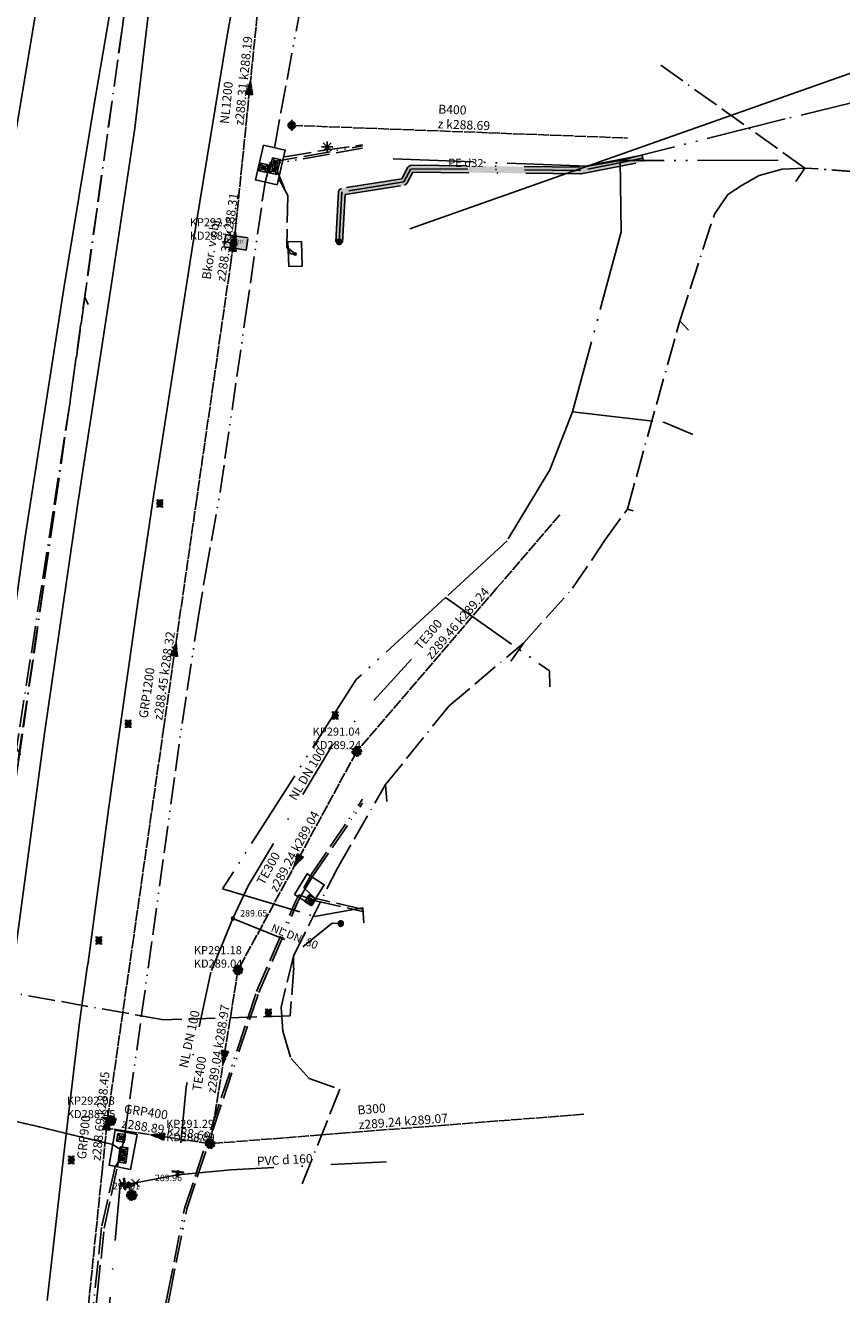
# Model space of a CAD drawing. Units: metres. Extents: x 459875 to 462098, y 98797 to 100349.
# Drawn here: x 461678 to 461751, y 99886 to 99999 of the extents above; entities that cross this region are included whole.
import ezdxf

# ---------------------------------------------------------------- set-up
doc = ezdxf.new("R2010")
doc.units = ezdxf.units.M
doc.header["$MEASUREMENT"] = 0
for name, pattern in [('ACAD_ISO05W100', [34, 24, -3, 0.5, -3, 0.5, -3]), ('ACAD_ISO11W100', [33.5, 12, -3, 12, -3, 0.5, -3]), ('ACAD_ISO13W100', [37, 12, -3, 12, -3, 0.5, -3, 0.5, -3]), ('ACAD_ISO15W100', [40.5, 12, -3, 12, -3, 0.5, -3, 0.5, -3, 0.5, -3]), ('DASHDOT', [1, 0.5, -0.25, 0, -0.25]), ('KANAL_F', [1, 1, 0])]:
    doc.linetypes.add(name, pattern=pattern)
doc.layers.get('0').update_dxf_attribs({"color": 255})
for name, color, linetype in [('_K_JAVNA RAZSVETLJAVA', 11, 'ACAD_ISO11W100'), ('_K_KANAL', 162, 'KANAL_F'), ('_K_VODA', 140, 'DASHDOT'), ('DIG_TOP', 253, 'Continuous'), ('EL_JASKI_-_POKROVI_DE_LJUBLJANA_MESTO', 1, 'Continuous'), ('EL_JASKI_DE_LJUBLJANA_MESTO', 1, 'Continuous'), ('EL_OMARICE_VSE', 1, 'Continuous'), ('ELEKTRIKA', 1, 'Continuous'), ('KA_PFWA', 53, 'Continuous'), ('TE_ZRACNA TRASA', 213, 'Continuous'), ('TELEKOM', 2, 'ACAD_ISO15W100'), ('VO_KingOra_VO_KOMPON', 150, 'Continuous'), ('VO_KingOra_VO_PRIKLJ', 150, 'Continuous'), ('VO_KingOra_VO_ZASUNI', 150, 'Continuous'), ('VO_PFWA', 150, 'Continuous')]:
    doc.layers.add(name, color=color, linetype=linetype)
doc.styles.get("Standard").update_dxf_attribs({"font": 'simplex.shx'})

# ---------------------------------------------------------------- blocks, each defined once
blk = doc.blocks.new('11_OMARICA_00_')
at = {"color": 0}
blk.add_lwpolyline([(-0.11, -0.06), (-0.11, 0.06), (0.11, 0.06), (0.11, -0.06), (-0.11, -0.06)], dxfattribs=at)
blk.add_circle((0, 0), 0.01, dxfattribs=at)
blk = doc.blocks.new('324020_01_')
at = {"color": 1}
for points in [[(-0.1, -0.1), (-0.1, 0.1), (0.1, 0.1), (0.1, -0.1), (-0.1, -0.1)], [(-0.1, -0.1), (0.1, 0.1)], [(-0.1, 0.1), (0.1, -0.1)]]:
    blk.add_lwpolyline(points, dxfattribs=at)
for p in [(-0.05, 0), (0, 0.05), (0.05, 0), (0, -0.05)]:
    blk.add_point(p, dxfattribs=at)
blk = doc.blocks.new('Puscica')
at = {"true_color": 0x000000}
h = blk.add_hatch(color=18, dxfattribs=at)
h.dxf.hatch_style = 1
h.paths.add_polyline_path([(1.07, 0), (-0.89, 0.52), (-0.89, -0.52)])
at = {"color": 18, "true_color": 0x000000}
for points in [[(-0.89, 0.52), (-0.89, -0.52)], [(1.07, 0), (-0.89, 0.52)], [(1.07, 0), (-0.89, -0.52)]]:
    blk.add_lwpolyline(points, dxfattribs=at)
blk = doc.blocks.new('Požiralnik')
at = {"true_color": 0xf0f0f0}
h = blk.add_hatch(color=7, dxfattribs=at)
edge = h.paths.add_edge_path()
edge.add_arc((0, 0), 0.15, 0, 360)
at = {"layer": 'KA_PFWA', "true_color": 0xf0f0f0}
h = blk.add_hatch(color=7, dxfattribs=at)
edge = h.paths.add_edge_path()
edge.add_arc((0, 0), 1, 0, 90, ccw=False)
edge.add_arc((0, 0), 1, -90, 0, ccw=False)
edge.add_arc((0, 0), 1, 180, 270, ccw=False)
edge.add_arc((0, 0), 1, 90, 180, ccw=False)
at = {"color": 18, "linetype": 'ByBlock', "true_color": 0x000000}
for p, q in [((-1.2, 1.2), (1.2, 1.2)), ((1.2, -1.2), (-1.2, -1.2))]:
    blk.add_line(p, q, dxfattribs=at)
blk.add_lwpolyline([(0, 1, -0.414214), (1, 0, -0.414214), (0, -1, -0.414214), (-1, 0, -0.414214)], format="xyb", close=True, dxfattribs=at)
at = {"color": 7, "true_color": 0xf0f0f0}
blk.add_circle((0, 0), 1, dxfattribs=at)
blk = doc.blocks.new('Zdruzitveni_objekt')
at = {"true_color": 0x000000}
h = blk.add_hatch(color=18, dxfattribs=at)
edge = h.paths.add_edge_path()
edge.add_arc((0, 0), 1, 0, 360)
at = {"color": 18, "linetype": 'ByBlock', "true_color": 0x000000}
blk.add_lwpolyline([(0, 1, 0.414214), (-1, 0, 0.414214), (0, -1, 0.414214), (1, 0, 0.414214)], format="xyb", close=True, dxfattribs=at)
at = {"color": 18, "true_color": 0x000000}
blk.add_text('ZO', height=2.5, dxfattribs=at).set_placement((2.32, -1))
blk = doc.blocks.new('RJ')
at = {"true_color": 0xffffff}
h = blk.add_hatch(color=7, dxfattribs=at)
edge = h.paths.add_edge_path()
edge.add_arc((0, 0), 0.15, 0, 360)
at = {"layer": 'KA_PFWA', "true_color": 0xffffff}
h = blk.add_hatch(color=7, dxfattribs=at)
edge = h.paths.add_edge_path()
edge.add_arc((0, 0), 2, 0, 90, ccw=False)
edge.add_arc((0, 0), 2, -90, 0, ccw=False)
edge.add_arc((0, 0), 2, 180, 270, ccw=False)
edge.add_arc((0, 0), 2, 90, 180, ccw=False)
at = {"color": 18, "linetype": 'ByBlock', "true_color": 0x000000}
for p, q in [((-1.2, 1.2), (1.2, 1.2)), ((1.2, -1.2), (-1.2, -1.2))]:
    blk.add_line(p, q, dxfattribs=at)
blk.add_lwpolyline([(0, 2, -0.414214), (2, 0, -0.414214), (0, -2, -0.414214), (-2, 0, -0.414214)], format="xyb", close=True, dxfattribs=at)
blk = doc.blocks.new('Konec voda')
at = {"layer": 'KA_PFWA', "true_color": 0x000000}
h = blk.add_hatch(color=18, dxfattribs=at)
edge = h.paths.add_edge_path()
edge.add_ellipse((0, 0), major_axis=(0.458, 0.458), ratio=1, start_angle=45, end_angle=225)
edge.add_ellipse((0, 0), major_axis=(-0.458, 0.458), ratio=1, start_angle=135, end_angle=315)
at = {"color": 18, "linetype": 'ByBlock', "true_color": 0x000000}
blk.add_lwpolyline([(0, 0.65, -1), (0, -0.65, -0.414214), (-0.65, 0, -0.414214)], format="xyb", close=True, dxfattribs=at)
blk.add_lwpolyline([(0, 0.99), (0, -0.99)], dxfattribs=at)
blk = doc.blocks.new('Zasun')
at = {"layer": 'VO_PFWA', "true_color": 0xff0000}
h = blk.add_hatch(color=1, dxfattribs=at)
h.dxf.hatch_style = 1
h.paths.add_polyline_path([(2, -0.16), (2, 0.16), (0.39, 0.16, -0.096583), (0.43, 0, -0.096583), (0.39, -0.16)])
h.paths.add_polyline_path([(-0.39, -0.16, -0.096583), (-0.43, 0, -0.096583), (-0.39, 0.16), (-2, 0.16), (-2, -0.16)])
at = {"color": 1, "true_color": 0xff0000}
blk.add_lwpolyline([(2, -0.16), (2, 0.16), (-2, 0.16), (-2, -0.16), (2, -0.16)], dxfattribs=at)
blk.add_circle((0, 0), 0.426, dxfattribs=at)
blk = doc.blocks.new('Hidrant_talni')
at = {"true_color": 0x0000ff}
h = blk.add_hatch(color=5, dxfattribs=at)
h.dxf.hatch_style = 1
edge = h.paths.add_edge_path()
edge.add_arc((0, 0), 2, 0, 360)
at = {"color": 5, "true_color": 0x0000ff}
blk.add_circle((0, 0), 2, dxfattribs=at)

msp = doc.modelspace()

# ---------------------------------------------------------------- hatches: boundary and pattern name
at = {"layer": '_K_KANAL'}
msp.add_hatch(color=256, dxfattribs=at).paths.add_polyline_path([(461695.78, 99980.8), (461695.61, 99979.71), (461697.59, 99979.41), (461697.76, 99980.5)])
h = msp.add_hatch(dxfattribs=at)
h.set_pattern_fill('LINE', color=256, angle=45, style=0)
h.set_pattern_definition([(45, (0, 0), (-2.24506403, 2.24506403), [])])
h.paths.add_polyline_path([(461695.78, 99980.8), (461695.61, 99979.71), (461697.59, 99979.41), (461697.76, 99980.5)])
at = {"layer": '_K_VODA', "ltscale": 10}
msp.add_hatch(color=256, dxfattribs=at).paths.add_polyline_path([(461727.51, 99986.23), (461733.09, 99987.33), (461732.97, 99987.91), (461727.43, 99986.82), (461712.31, 99986.99), (461712.04, 99986.83), (461711.49, 99985.79), (461706.1, 99984.92), (461705.92, 99984.82), (461705.84, 99984.64), (461705.61, 99980.16), (461706.2, 99980.13), (461706.43, 99984.37), (461711.74, 99985.22), (461711.96, 99985.38), (461712.48, 99986.39), (461727.45, 99986.22)])
at = {"layer": 'VO_KingOra_VO_KOMPON', "transparency": 33554687}
for points in [[(461691.62, 99896.78), (461691.61, 99896.83), (461691.59, 99896.87), (461691.56, 99896.9), (461691.52, 99896.92), (461691.47, 99896.93), (461691.42, 99896.92), (461691.38, 99896.9), (461691.35, 99896.87), (461691.33, 99896.83), (461691.32, 99896.78), (461691.33, 99896.73), (461691.35, 99896.69), (461691.38, 99896.66), (461691.42, 99896.64), (461691.47, 99896.63), (461691.52, 99896.64), (461691.56, 99896.66), (461691.59, 99896.69), (461691.61, 99896.73)], [(461686.63, 99895.92), (461686.62, 99895.97), (461686.6, 99896.01), (461686.57, 99896.04), (461686.53, 99896.06), (461686.48, 99896.07), (461686.43, 99896.06), (461686.39, 99896.04), (461686.36, 99896.01), (461686.34, 99895.97), (461686.33, 99895.92), (461686.34, 99895.87), (461686.36, 99895.83), (461686.39, 99895.8), (461686.43, 99895.78), (461686.48, 99895.77), (461686.53, 99895.78), (461686.57, 99895.8), (461686.6, 99895.83), (461686.62, 99895.87)], [(461687.23, 99895.98), (461687.22, 99896.03), (461687.2, 99896.07), (461687.17, 99896.1), (461687.13, 99896.12), (461687.08, 99896.13), (461687.03, 99896.12), (461686.99, 99896.1), (461686.96, 99896.07), (461686.94, 99896.03), (461686.93, 99895.98), (461686.94, 99895.93), (461686.96, 99895.89), (461686.99, 99895.86), (461687.03, 99895.84), (461687.08, 99895.83), (461687.13, 99895.84), (461687.17, 99895.86), (461687.2, 99895.89), (461687.22, 99895.93)]]:
    msp.add_hatch(color=256, dxfattribs=at).paths.add_polyline_path(points)
at = {"layer": 'VO_KingOra_VO_PRIKLJ', "transparency": 33554687}
for points in [[(461706.16, 99980.15), (461706.14, 99980.22), (461706.11, 99980.29), (461706.05, 99980.35), (461705.98, 99980.38), (461705.91, 99980.4), (461705.83, 99980.38), (461705.76, 99980.35), (461705.7, 99980.29), (461705.67, 99980.22), (461705.66, 99980.15), (461705.67, 99980.07), (461705.7, 99980), (461705.76, 99979.94), (461705.83, 99979.91), (461705.91, 99979.9), (461705.98, 99979.91), (461706.05, 99979.94), (461706.11, 99980), (461706.14, 99980.07)], [(461696.56, 99919.67), (461696.55, 99919.72), (461696.53, 99919.76), (461696.5, 99919.79), (461696.46, 99919.81), (461696.41, 99919.82), (461696.36, 99919.81), (461696.32, 99919.79), (461696.29, 99919.76), (461696.27, 99919.72), (461696.26, 99919.67), (461696.27, 99919.62), (461696.29, 99919.58), (461696.32, 99919.55), (461696.36, 99919.53), (461696.41, 99919.52), (461696.46, 99919.53), (461696.5, 99919.55), (461696.53, 99919.58), (461696.55, 99919.62)], [(461706.29, 99919.23), (461706.28, 99919.31), (461706.25, 99919.38), (461706.19, 99919.44), (461706.12, 99919.47), (461706.04, 99919.48), (461705.97, 99919.47), (461705.9, 99919.44), (461705.84, 99919.38), (461705.81, 99919.31), (461705.79, 99919.23), (461705.81, 99919.16), (461705.84, 99919.09), (461705.9, 99919.03), (461705.97, 99919), (461706.04, 99918.98), (461706.12, 99919), (461706.19, 99919.03), (461706.25, 99919.09), (461706.28, 99919.16)]]:
    msp.add_hatch(color=256, dxfattribs=at).paths.add_polyline_path(points)

# ---------------------------------------------------------------- linework, layer by layer
at = {"layer": '_K_JAVNA RAZSVETLJAVA', "ltscale": 0.2}
for points in [[(461689.89, 100023.85), (461686.53, 99999.39), (461681.83, 99965.67), (461677.36, 99934.51), (461674.02, 99911.23), (461671.74, 99892.96), (461668.73, 99850.27), (461665.55, 99813.82), (461665.53, 99813.48), (461663.24, 99778.85), (461672.92, 99778.97), (461673.44, 99771.53), (461672.49, 99768.94), (461674.23, 99750.08), (461673.61, 99746.61), (461683.02, 99746.82), (461673.61, 99746.61), (461670.42, 99741.91), (461658.17, 99742.42), (461649.08, 99743.11), (461646.79, 99697.37)], [(461689.82, 100023.64), (461686.53, 99999.39), (461681.83, 99965.67), (461674.27, 99913.51)], [(461688.24, 100012.56), (461686.53, 99999.39), (461683.17, 99975.2), (461683.47, 99974.56), (461683.17, 99975.2), (461681.83, 99965.67), (461677.08, 99934.9), (461677.42, 99934.3), (461677.08, 99934.9), (461674.27, 99913.51), (461674.02, 99911.23), (461671.71, 99892.85), (461672.09, 99892.3), (461671.71, 99892.85), (461668.99, 99854.12), (461669.28, 99853.57), (461668.99, 99854.12), (461668.73, 99850.27), (461665.58, 99813.86), (461665.91, 99813.27)], [(461747.51, 99986.75), (461734.53, 99996.01)], [(461747.51, 99986.75), (461734.53, 99996.01)], [(461737.12, 99972.27), (461736.33, 99973.1), (461739.44, 99982.63), (461740.62, 99984.38), (461741.92, 99985.23), (461743.44, 99986.08), (461745.48, 99986.64), (461747.51, 99986.75), (461746.69, 99985.54)], [(461736.33, 99973.1), (461739.44, 99982.63), (461740.62, 99984.38), (461741.92, 99985.23), (461743.44, 99986.08), (461745.48, 99986.64), (461747.51, 99986.75)], [(461762.07, 99985.68), (461747.51, 99986.75), (461746.69, 99985.54)], [(461762.61, 99985.76), (461762, 99985.72), (461747.51, 99986.75)], [(461732.16, 99956.12), (461731.65, 99956.26), (461736.33, 99973.1), (461737.12, 99972.27)], [(461731.65, 99956.26), (461736.33, 99973.1)], [(461721.25, 99942.68), (461722.39, 99944.31), (461726.76, 99949.19), (461729.65, 99953.48), (461731.65, 99956.26), (461732.16, 99956.12)], [(461722.39, 99944.31), (461726.76, 99949.19), (461729.65, 99953.48), (461731.65, 99956.26)], [(461710.04, 99931.65), (461715.73, 99938.68), (461722.39, 99944.31), (461721.25, 99942.68)], [(461710.04, 99931.65), (461715.73, 99938.68), (461722.39, 99944.31)], [(461701.81, 99915.23), (461701.82, 99916.33), (461705.74, 99924.18), (461710.04, 99931.65), (461710.16, 99930.15)], [(461701.82, 99916.33), (461705.74, 99924.18), (461710.04, 99931.65)], [(461690.05, 99910.66), (461659.32, 99916.12)], [(461701.82, 99916.33), (461700.71, 99911.75), (461700.86, 99909.6), (461701.6, 99907.16), (461703.23, 99905.38), (461705.97, 99904.42)], [(461701.84, 99915.26), (461701.53, 99910.98), (461690.03, 99910.62)], [(461705.97, 99904.42), (461702.56, 99895.91)]]:
    msp.add_lwpolyline(points, dxfattribs=at)
at = {"layer": '_K_KANAL'}
for points in [[(461696.57, 99980.68), (461697.59, 99990.71), (461699.26, 100007.06)], [(461701.67, 99990.56), (461731.67, 99989.43)], [(461695.78, 99980.8), (461695.61, 99979.71), (461697.59, 99979.41), (461697.76, 99980.5), (461695.78, 99980.8)], [(461696.4, 99979.59), (461696.49, 99980.13)], [(461696.49, 99980.13), (461696.57, 99980.68)], [(461685.2, 99901.75), (461687.43, 99917.28), (461690.21, 99936.59), (461693.12, 99956.81), (461696.18, 99978.03), (461696.4, 99979.59)], [(461725.62, 99955.77), (461720, 99949.22), (461707.47, 99934.61)], [(461707.47, 99934.61), (461696.86, 99915.08)], [(461696.86, 99915.08), (461694.38, 99899.56)], [(461727.75, 99902.19), (461706.49, 99900.52), (461694.38, 99899.56)], [(461678.02, 99831.32), (461678.89, 99839.84), (461680.92, 99859.73), (461682.94, 99879.6), (461684.69, 99896.81), (461684.72, 99897.07), (461685.12, 99900.95)], [(461685.12, 99900.95), (461685.2, 99901.75)], [(461694.38, 99899.56), (461685.12, 99900.95)], [(461685.51, 99901.63), (461685.2, 99901.75)]]:
    msp.add_lwpolyline(points, dxfattribs=at)
at = {"layer": '_K_VODA', "ltscale": 10}
for points in [[(461705.33, 99988.63), (461704.33, 99988.63)], [(461705.18, 99988.99), (461704.48, 99988.28)], [(461704.48, 99988.99), (461705.18, 99988.28)], [(461704.83, 99989.13), (461704.83, 99988.13)], [(461727.51, 99986.23), (461733.09, 99987.33), (461732.97, 99987.91), (461727.43, 99986.82), (461712.31, 99986.99), (461712.04, 99986.83), (461711.49, 99985.79), (461706.1, 99984.92), (461705.92, 99984.82), (461705.84, 99984.64), (461705.61, 99980.16), (461706.2, 99980.13), (461706.43, 99984.37), (461711.74, 99985.22), (461711.96, 99985.38), (461712.48, 99986.39), (461727.45, 99986.22), (461727.51, 99986.23)], [(461733.03, 99987.62), (461727.46, 99986.52), (461712.3, 99986.69), (461711.69, 99985.52), (461706.14, 99984.62), (461705.91, 99980.15)], [(461712.37, 99942.87), (461705.23, 99935.04), (461697.76, 99922.59), (461696.41, 99919.67)], [(461696.41, 99919.67), (461694.44, 99914.9), (461692.23, 99904.61), (461691.49, 99897.03), (461691.47, 99896.78)], [(461696.41, 99919.67), (461702.65, 99917.16), (461705.29, 99919.25), (461706.04, 99919.23)], [(461710.14, 99897.95), (461696.22, 99897.23), (461691.47, 99896.78)], [(461686.48, 99895.92), (461686.23, 99896.38)], [(461691.47, 99896.78), (461687.71, 99896.05)], [(461686.48, 99895.92), (461686.32, 99895.89), (461681.56, 99841.17)], [(461687.08, 99895.98), (461686.73, 99895.95), (461686.48, 99895.92)], [(461687.72, 99895.3), (461687.02, 99894.6)], [(461687.02, 99895.3), (461687.72, 99894.6)], [(461687.71, 99896.05), (461687.08, 99895.98)], [(461687.08, 99895.98), (461687.15, 99895.74), (461687.37, 99894.95)], [(461687.37, 99895.45), (461687.37, 99894.45)], [(461687.87, 99894.95), (461686.87, 99894.95)]]:
    msp.add_lwpolyline(points, dxfattribs=at)
at = {"layer": 'DIG_TOP'}
for points in [[(461699.17, 100016.99), (461695.83, 99998.22), (461692.76, 99979.56), (461689.32, 99957.38), (461687.9, 99947.94), (461685.3, 99929.42), (461683.46, 99915.76), (461683.4, 99915.3), (461682.71, 99910.39), (461681.38, 99899.41), (461679.8, 99885.55)], [(461687.5, 100012.84), (461684.02, 99992.43), (461681.28, 99975.81), (461677.86, 99953.8), (461675.27, 99935.77), (461672.88, 99917.13), (461672.82, 99916.59), (461672.21, 99911.58), (461671.33, 99902.88), (461670.57, 99894.26), (461669.73, 99879.19)], [(461660.03, 99862.81), (461662.71, 99887.3), (461665.13, 99909.04), (461665.54, 99912.46), (461666.29, 99917.4), (461666.41, 99918.16), (461668.09, 99930.39), (461671.5, 99954.54), (461675.71, 99982.08), (461679.36, 100004.13)], [(461672.45, 99878.94), (461674, 99892.73), (461675.25, 99903), (461676.27, 99911.13), (461676.89, 99916.11), (461676.95, 99916.62), (461679.57, 99936.21), (461682.52, 99956.59), (461685.6, 99976.62), (461687.63, 99990.3), (461688.94, 100001.4)]]:
    msp.add_lwpolyline(points, dxfattribs=at)
at = {"layer": 'EL_JASKI_DE_LJUBLJANA_MESTO'}
for points in [[(461699.14, 99988.78), (461701.08, 99988.35), (461700.36, 99985.26), (461698.42, 99985.68), (461699.14, 99988.78)], [(461701.9, 99921.84), (461703.04, 99923.66), (461704.57, 99922.7), (461703.42, 99920.88), (461701.9, 99921.84)], [(461685.9, 99900.76), (461687.85, 99900.38), (461687.27, 99897.26), (461685.34, 99897.63), (461685.9, 99900.76)]]:
    msp.add_lwpolyline(points, dxfattribs=at)
at = {"layer": 'ELEKTRIKA', "linetype": 'ACAD_ISO13W100', "ltscale": 0.2}
for points in [[(461700.12, 99988.57), (461700.14, 99988.71), (461700.69, 99991.72), (461702.44, 100001.06), (461702.46, 100002.08), (461703.49, 100007.66), (461703.76, 100008.78), (461703.9, 100010.24), (461704.9, 100014.97), (461705.38, 100019.03), (461705.32, 100024.69), (461704.91, 100035.36), (461704.97, 100042.49), (461704.97, 100042.56)], [(461683.34, 99877.2), (461684.31, 99886.3), (461684.91, 99892), (461686.07, 99897.49), (461686.42, 99898.84), (461686.77, 99900.43), (461686.79, 99900.59), (461691.87, 99937.11), (461693.3, 99946.51), (461693.96, 99950.48), (461695.27, 99957.82), (461697.54, 99973.5), (461699.28, 99985.49), (461699.78, 99987.27), (461707.99, 99988.72)], [(461707.99, 99988.52), (461700.08, 99987.12), (461701.3, 99984.29), (461701.23, 99979.67), (461701.96, 99979.07)], [(461701.04, 99987.76), (461704.41, 99988.31), (461707.99, 99988.81)], [(461686.79, 99900.59), (461691.87, 99937.11), (461693.3, 99946.51), (461693.96, 99950.48), (461695.27, 99957.82), (461697.54, 99973.5), (461699.28, 99985.49)], [(461700.54, 99985.73), (461701.3, 99984.29), (461701.23, 99979.67), (461701.55, 99979.08), (461701.96, 99979.07)], [(461707.99, 99920.52), (461703.72, 99921.49), (461702.73, 99922.42), (461703.33, 99923.47), (461703.42, 99923.64), (461707.99, 99930.34)], [(461707.99, 99773.36), (461699.48, 99772.84), (461684.21, 99772.84), (461683.4, 99772.64), (461682.05, 99774.72), (461684.58, 99834.93), (461685.88, 99849.66), (461685.9, 99849.87), (461688.77, 99876.46), (461690.77, 99886.01), (461692.28, 99893.73), (461698.71, 99913.08), (461702.18, 99921.1), (461702.4, 99921.52), (461702.43, 99921.58), (461703.5, 99923.37), (461703.59, 99923.53), (461707.99, 99929.98)], [(461703.5, 99923.37), (461703.59, 99923.53), (461707.99, 99929.98)], [(461707.99, 99773.16), (461699.49, 99772.64), (461684.21, 99772.64), (461683.29, 99772.44), (461681.85, 99774.66), (461684.38, 99834.94), (461685.68, 99849.68), (461685.7, 99849.89), (461688.57, 99876.49), (461690.57, 99886.05), (461692.09, 99893.78), (461698.52, 99913.15), (461702, 99921.19), (461702.22, 99921.61), (461702.31, 99921.81), (461703.68, 99921.3), (461707.99, 99920.32)], [(461685.88, 99849.66), (461685.9, 99849.87), (461688.77, 99876.46), (461690.77, 99886.01), (461692.28, 99893.73), (461698.71, 99913.08), (461702.18, 99921.1), (461702.4, 99921.52)], [(461703.68, 99921.3), (461707.99, 99920.32)], [(461598.63, 99877.64), (461648.85, 99900.68), (461652.08, 99902.29), (461657.45, 99904.17), (461661.19, 99904.73), (461663.77, 99904.54), (461668.38, 99903.62), (461685.68, 99899.48), (461686.75, 99898.77), (461685.88, 99897.5), (461684.67, 99892.06), (461683.12, 99877.23)], [(461685.68, 99899.48), (461668.38, 99903.62), (461663.77, 99904.54), (461661.19, 99904.73), (461657.45, 99904.17), (461652.08, 99902.29)], [(461679.18, 99827.91), (461679.9, 99834.7), (461680.55, 99841.05), (461681.08, 99845.27), (461681.58, 99851.51), (461681.71, 99856.13), (461681.96, 99862.33), (461682.6, 99871.32), (461683.25, 99874.85), (461683.34, 99877.2), (461684.31, 99886.3), (461684.91, 99892), (461686.07, 99897.49)]]:
    msp.add_lwpolyline(points, dxfattribs=at)
at = {"layer": 'TE_ZRACNA TRASA'}
msp.add_line((461760.29, 99998.31), (461712.21, 99981.3), dxfattribs=at)
at = {"layer": 'TELEKOM', "color": 1, "linetype": 'ACAD_ISO05W100', "ltscale": 0.3}
for p, q in [((461745.13, 99987.44), (461731, 99987.42)), ((461715.41, 99948.36), (461724.69, 99941.82)), ((461724.69, 99941.82), (461724.73, 99940.39)), ((461708.01, 99920.63), (461708.1, 99919.28))]:
    msp.add_line(p, q, dxfattribs=at)
for points in [[(461836.02, 100015.72), (461820.2, 100002.26), (461815.63, 99999.53), (461810.21, 99997.25), (461803.52, 99995.3), (461796.75, 99994.11), (461776.22, 99993.61), (461760.44, 99993.61), (461754.17, 99993.18), (461745.76, 99991.13), (461731, 99987.42)], [(461731, 99987.42), (461728.11, 99986.9), (461710.5, 99987.58)], [(461731, 99987.42), (461731.11, 99981.06), (461726.76, 99964.95)], [(461726.76, 99964.95), (461724.72, 99959.79), (461720.91, 99953.44), (461715.41, 99948.36)], [(461726.76, 99964.95), (461734.97, 99964.02), (461737.51, 99962.92)], [(461715.41, 99948.36), (461707.42, 99941.04), (461695.48, 99922.33)], [(461695.48, 99922.33), (461703.69, 99919.87), (461708.01, 99920.63)]]:
    msp.add_lwpolyline(points, dxfattribs=at)
at = {"layer": 'VO_KingOra_VO_KOMPON', "lineweight": 0}
for points in [[(461688.06, 99896.4), (461687.36, 99895.7)], [(461687.36, 99896.4), (461688.06, 99895.7)], [(461691.62, 99896.78), (461691.61, 99896.83), (461691.59, 99896.87), (461691.56, 99896.9), (461691.52, 99896.92), (461691.47, 99896.93), (461691.42, 99896.92), (461691.38, 99896.9), (461691.35, 99896.87), (461691.33, 99896.83), (461691.32, 99896.78), (461691.33, 99896.73), (461691.35, 99896.69), (461691.38, 99896.66), (461691.42, 99896.64), (461691.47, 99896.63), (461691.52, 99896.64), (461691.56, 99896.66), (461691.59, 99896.69), (461691.61, 99896.73), (461691.62, 99896.78)], [(461686.63, 99895.92), (461686.62, 99895.97), (461686.6, 99896.01), (461686.57, 99896.04), (461686.53, 99896.06), (461686.48, 99896.07), (461686.43, 99896.06), (461686.39, 99896.04), (461686.36, 99896.01), (461686.34, 99895.97), (461686.33, 99895.92), (461686.34, 99895.87), (461686.36, 99895.83), (461686.39, 99895.8), (461686.43, 99895.78), (461686.48, 99895.77), (461686.53, 99895.78), (461686.57, 99895.8), (461686.6, 99895.83), (461686.62, 99895.87), (461686.63, 99895.92)], [(461687.23, 99895.98), (461687.22, 99896.03), (461687.2, 99896.07), (461687.17, 99896.1), (461687.13, 99896.12), (461687.08, 99896.13), (461687.03, 99896.12), (461686.99, 99896.1), (461686.96, 99896.07), (461686.94, 99896.03), (461686.93, 99895.98), (461686.94, 99895.93), (461686.96, 99895.89), (461686.99, 99895.86), (461687.03, 99895.84), (461687.08, 99895.83), (461687.13, 99895.84), (461687.17, 99895.86), (461687.2, 99895.89), (461687.22, 99895.93), (461687.23, 99895.98)]]:
    msp.add_lwpolyline(points, dxfattribs=at)
at = {"layer": 'VO_KingOra_VO_PRIKLJ', "lineweight": 0}
for points in [[(461706.16, 99980.15), (461706.14, 99980.22), (461706.11, 99980.29), (461706.05, 99980.35), (461705.98, 99980.38), (461705.91, 99980.4), (461705.83, 99980.38), (461705.76, 99980.35), (461705.7, 99980.29), (461705.67, 99980.22), (461705.66, 99980.15), (461705.67, 99980.07), (461705.7, 99980), (461705.76, 99979.94), (461705.83, 99979.91), (461705.91, 99979.9), (461705.98, 99979.91), (461706.05, 99979.94), (461706.11, 99980), (461706.14, 99980.07), (461706.16, 99980.15)], [(461696.56, 99919.67), (461696.55, 99919.72), (461696.53, 99919.76), (461696.5, 99919.79), (461696.46, 99919.81), (461696.41, 99919.82), (461696.36, 99919.81), (461696.32, 99919.79), (461696.29, 99919.76), (461696.27, 99919.72), (461696.26, 99919.67), (461696.27, 99919.62), (461696.29, 99919.58), (461696.32, 99919.55), (461696.36, 99919.53), (461696.41, 99919.52), (461696.46, 99919.53), (461696.5, 99919.55), (461696.53, 99919.58), (461696.55, 99919.62), (461696.56, 99919.67)], [(461706.29, 99919.23), (461706.28, 99919.31), (461706.25, 99919.38), (461706.19, 99919.44), (461706.12, 99919.47), (461706.04, 99919.48), (461705.97, 99919.47), (461705.9, 99919.44), (461705.84, 99919.38), (461705.81, 99919.31), (461705.79, 99919.23), (461705.81, 99919.16), (461705.84, 99919.09), (461705.9, 99919.03), (461705.97, 99919), (461706.04, 99918.98), (461706.12, 99919), (461706.19, 99919.03), (461706.25, 99919.09), (461706.28, 99919.16), (461706.29, 99919.23)]]:
    msp.add_lwpolyline(points, dxfattribs=at)

# ---------------------------------------------------------------- block references
at = {"layer": '_K_KANAL', "xscale": 0.6122353923853913, "yscale": 0.6122353923853913}
for p, rotation in [((461697.91, 99993.87), 84.16900795), ((461696.45, 99979.86), 81.42803663), ((461696.53, 99980.41), 81.42803663999999), ((461691.23, 99943.68), 81.80715005999998), ((461702.16, 99924.84), 241.50067066), ((461695.62, 99907.32), 260.91533997), ((461685.35, 99901.69), 159.44395477), ((461685.16, 99901.35), 84.1896506), ((461689.75, 99900.26), 171.46862965)]:
    msp.add_blockref('Puscica', p, dxfattribs=dict(at, rotation=rotation))
at = {"layer": '_K_KANAL'}
for name, p, xscale, yscale in [('Konec voda', (461701.67, 99990.56), 0.5050504975246632, 0.5050504975246632), ('Zdruzitveni_objekt', (461696.49, 99980.13), 0.1194285766741854, 0.1194285766741854), ('Požiralnik', (461689.88, 99956.78), 0.2485281345121687, 0.2485281345121687), ('Požiralnik', (461687.05, 99937.08), 0.2485281345121687, 0.2485281345121687), ('Požiralnik', (461705.55, 99937.82), 0.2485281345121687, 0.2485281345121687), ('RJ', (461707.47, 99934.61), 0.207106779973344, 0.207106779973344), ('Požiralnik', (461684.43, 99917.71), 0.2485281345121687, 0.2485281345121687), ('RJ', (461696.86, 99915.08), 0.207106779973344, 0.207106779973344), ('Požiralnik', (461699.58, 99911.25), 0.2485281345121687, 0.2485281345121687), ('RJ', (461685.51, 99901.63), 0.207106779973344, 0.207106779973344), ('RJ', (461694.38, 99899.56), 0.207106779973344, 0.207106779973344), ('Požiralnik', (461681.97, 99898.1), 0.2485281345121687, 0.2485281345121687)]:
    msp.add_blockref(name, p, dxfattribs=dict(at, xscale=xscale, yscale=yscale))
at = {"layer": '_K_VODA', "ltscale": 10, "xscale": 0.2244675199246636, "yscale": 0.2244675199246636}
msp.add_blockref('Hidrant_talni', (461687.37, 99894.95), dxfattribs=at)
at = {"layer": 'EL_JASKI_-_POKROVI_DE_LJUBLJANA_MESTO'}
for p, xscale, yscale, zscale, rotation in [((461699.15, 99986.77), 3.5, 3.5, 3.5, 76.74), ((461700.07, 99986.58), 3.5, 3.5, 3.5, 77.38), ((461700.22, 99987.25), 3.5, 3.5, 3.5, 257.38), ((461703.33, 99921.3), 3.5, 3.5, 3.5, 57.51), ((461686.41, 99900.08), 3.5, 3.5, 3.5, 261.3699999999999), ((461686.55, 99898.2), 3.5, 3.5, 3.5, 82.46), ((461686.64, 99898.88), 3.499999999999999, 3.499999999999999, 3.499999999999999, 262.46)]:
    msp.add_blockref('324020_01_', p, dxfattribs=dict(at, xscale=xscale, yscale=yscale, zscale=zscale, rotation=rotation))
at = {"layer": 'EL_OMARICE_VSE', "xscale": 10, "yscale": 10, "zscale": 10, "rotation": 91.99999999999997}
msp.add_blockref('11_OMARICA_00_', (461701.96, 99979.07), dxfattribs=at)
at = {"layer": 'VO_KingOra_VO_ZASUNI', "xscale": 0.25, "yscale": 0.25}
for p, rotation in [((461686.73, 99895.95), 275.71), ((461691.49, 99897.03), 354.46), ((461687.15, 99895.74), 15.72)]:
    msp.add_blockref('Zasun', p, dxfattribs=dict(at, rotation=rotation))

# ---------------------------------------------------------------- texts
at = {"layer": '_K_KANAL', "style": ''}
for s, height, rotation, p in [('z288.31 k288.19', 0.7975, 84.169, (461697.34, 99990.52)), ('NL1200', 0.798, 84.169, (461696.03, 99990.66)), ('B400', 0.798, 357.8565, (461714.74, 99991.62)), ('z k288.69', 0.798, 357.8565, (461714.69, 99990.3)), ('z288.31 k288.31', 0.7975, 81.428, (461695.71, 99976.55)), ('Bkor. v obj.', 0.7975, 81.428, (461694.41, 99976.74)), ('z289.46 k289.24', 0.7975, 49.3749, (461714.16, 99942.77)), ('TE300', 0.798, 49.3749, (461713.16, 99943.63)), ('z288.45 k288.32', 0.7975, 81.8071, (461690.09, 99937.35)), ('GRP1200', 0.798, 81.8071, (461688.78, 99937.54)), ('z289.24 k289.04', 0.7975, 61.5007, (461700.34, 99921.98)), ('TE300', 0.798, 61.5007, (461699.18, 99922.61)), ('z289.04 k288.97', 0.7975, 80.9153, (461694.86, 99904.01)), ('TE400', 0.798, 80.9153, (461693.56, 99904.22)), ('z288.69 k288.45', 0.7975, 84.1896, (461684.58, 99898)), ('GRP400', 0.798, 351.4686, (461686.63, 99902.3)), ('B300', 0.798, 4.4965, (461707.57, 99902.16)), ('GRP900', 0.798, 84.1896, (461683.27, 99898.14)), ('z289.24 k289.07', 0.7975, 4.4965, (461707.67, 99900.84)), ('z288.89 k288.69', 0.7975, 351.4686, (461686.43, 99900.99))]:
    msp.add_text(s, height=height, rotation=rotation, dxfattribs=at).set_placement(p)
for s, p in [('KP292.94', (461692.55, 99981.54)), ('KD288.31 ', (461692.55, 99980.34)), ('KP291.04', (461703.53, 99936.02)), ('KD289.24 ', (461703.53, 99934.82)), ('KP291.18', (461692.92, 99916.49)), ('KD289.04 ', (461692.92, 99915.29)), ('KP292.08', (461681.57, 99903.04)), ('KD288.45 ', (461681.57, 99901.84)), ('KP291.29', (461690.44, 99900.97)), ('KD288.89 ', (461690.44, 99899.77))]:
    msp.add_text(s, height=0.725, dxfattribs=at).set_placement(p)
at = {"layer": '_K_VODA', "ltscale": 10, "style": ''}
for s, height, rotation, p in [('PE d32', 0.725, 359.3685, (461715.65, 99986.86)), ('NL DN 100', 0.798, 59.0362, (461702.03, 99930.16)), ('NL DN  80', 0.725, 338.1006, (461699.74, 99918.56)), ('NL DN 100', 0.798, 77.8638, (461692.35, 99906.27)), ('PVC d 160', 0.798, 2.9556, (461698.57, 99897.59))]:
    msp.add_text(s, height=height, rotation=rotation, dxfattribs=at).set_placement(p)
at = {"layer": 'VO_KingOra_VO_KOMPON', "style": ''}
for s, p in [('289.96', (461689.44, 99896.21)), ('290.01', (461685.69, 99895.48))]:
    msp.add_text(s, height=0.58, dxfattribs=at).set_placement(p)
at = {"layer": 'VO_KingOra_VO_PRIKLJ', "style": ''}
msp.add_text('289.65', height=0.58, dxfattribs=at).set_placement((461697.06, 99919.86))

doc.saveas('drawing.dxf')
